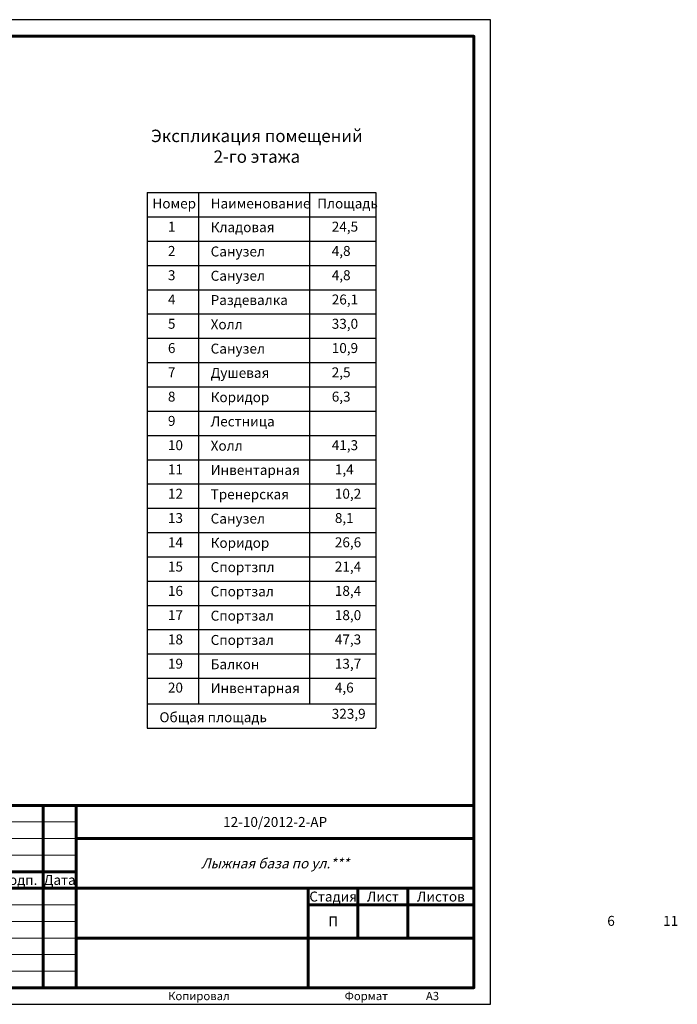
# Model space of a CAD drawing. Units: millimetres. Extents: x -2095 to -886, y -1692 to 1116.
# Drawn here: x -1797 to -1598, y -822 to -525 of the extents above; entities that cross this region are included whole.
import ezdxf
from ezdxf.enums import TextEntityAlignment as Align

# ---------------------------------------------------------------- set-up
doc = ezdxf.new("R2010")
doc.units = ezdxf.units.MM
for name, color, linetype, lineweight in [('СПДСо', 7, 'Continuous', 20), ('ТОЛСТАЯ л', 220, 'Continuous', 60), ('ТОНКАЯ л', 7, 'Continuous', 20)]:
    doc.layers.add(name, color=color, linetype=linetype, lineweight=lineweight)
doc.styles.add('GOST', font='cs_gost2304.shx', dxfattribs={"width": 0.8, "oblique": 15, "height": 3})
doc.styles.add('GOST 2.304', font='CS_Gost2304.shx', dxfattribs={"width": 0.8, "oblique": 15})
doc.styles.get("Standard").update_dxf_attribs({"font": 'isocpeui.ttf', "height": 2})

# ---------------------------------------------------------------- blocks, each defined once
blk = doc.blocks.new('штамп')
at = {"layer": 'ТОЛСТАЯ л', "color": 0}
for p, q in [((-185, 55), (-120, 55)), ((-185, 55), (-185, 0)), ((-175, 55), (-175, 30)), ((-165, 55), (-165, 0)), ((-155, 55), (-155, 30)), ((-145, 55), (-145, 0)), ((-130, 55), (-130, 0)), ((-120, 55), (-120, 0)), ((-120, 55), (0, 55)), ((-120, 45), (0, 45)), ((-185, 35), (-120, 35)), ((-185, 30), (-120, 30)), ((-120, 30), (0, 30)), ((-50, 30), (-50, 0)), ((-35, 30), (-35, 15)), ((-20, 30), (-20, 15)), ((-50, 25), (0, 25)), ((-120, 15), (0, 15))]:
    blk.add_line(p, q, dxfattribs=at)
at = {"layer": 'ТОНКАЯ л', "color": 0}
for p, q in [((-185, 50), (-120, 50)), ((-185, 45), (-120, 45)), ((-185, 40), (-120, 40)), ((-185, 25), (-120, 25)), ((-185, 20), (-120, 20)), ((-185, 15), (-122.01, 15)), ((-185, 15), (-120, 15)), ((-185, 10), (-120, 10)), ((-185, 5), (-120, 5))]:
    blk.add_line(p, q, dxfattribs=at)
at = {"layer": 'ТОНКАЯ л', "color": 0, "char_height": 3, "style": 'GOST'}
for s, insert, width, attachment_point in [('{\\T0.95;12-10/2012-2-АР}', (-60, 50), 120, 5), ('{\\Q15;\\T0.95;Лыжная база по ул.***}', (-60, 37.5), 120, 5), ('{\\T0.95;Изм.}', (-180, 32.5), 10, 5), ('{\\T0.95;Кол.уч.}', (-170, 32.5), 10, 5), ('{\\T0.95;Лист}', (-160, 32.5), 10, 5), ('{\\T0.95;№док.}', (-150, 32.5), 10, 5), ('{\\T0.95;Подп.}', (-137.5, 32.5), 15, 5), ('{\\T0.95;Дата}', (-125, 32.5), 10, 5), ('{\\T0.95;Стадия}', (-42.5, 27.5), 15, 5), ('{\\T0.95;Лист}', (-27.5, 27.5), 15, 5), ('{\\T0.95;Листов}', (-10, 27.5), 20, 5), ('{\\T0.95;П}', (-42.5, 20), 15, 5), ('{\\W0.75;\\T0.95; Разработал}', (-185, 12.5), 20, 4), ('\\pt0;{\\T0.95; Проверил}', (-185, 7.5), 20, 4), ('\\pt0;{\\T0.95; Н.контр.}', (-185, 2.5), 20, 4)]:
    blk.add_mtext(s, dxfattribs=dict(at, insert=insert, width=width, attachment_point=attachment_point))

msp = doc.modelspace()

# ---------------------------------------------------------------- linework, layer by layer
for p, q in [((-1758.114, -577.476), (-1689.124, -577.476)), ((-1758.114, -577.476), (-1758.114, -584.8)), ((-1742.662, -577.476), (-1742.662, -731.732)), ((-1709.139, -577.476), (-1709.139, -731.506)), ((-1689.124, -577.476), (-1689.124, -739.056)), ((-1758.114, -584.8), (-1689.124, -584.8)), ((-1758.114, -584.8), (-1758.114, -592.124)), ((-1758.114, -592.124), (-1689.124, -592.124)), ((-1758.114, -592.124), (-1758.114, -599.448)), ((-1758.114, -599.448), (-1689.124, -599.448)), ((-1758.114, -599.448), (-1758.114, -606.772)), ((-1758.114, -606.772), (-1689.124, -606.772)), ((-1758.114, -606.772), (-1758.114, -614.096)), ((-1758.114, -614.096), (-1689.124, -614.096)), ((-1758.114, -614.096), (-1758.114, -621.42)), ((-1758.114, -621.42), (-1689.124, -621.42)), ((-1758.114, -621.42), (-1758.114, -628.744)), ((-1758.114, -628.744), (-1689.124, -628.744)), ((-1758.114, -628.744), (-1758.114, -636.068)), ((-1758.114, -636.068), (-1689.124, -636.068)), ((-1758.114, -636.068), (-1758.114, -643.392)), ((-1758.114, -643.392), (-1689.124, -643.392)), ((-1758.114, -643.392), (-1758.114, -650.716)), ((-1758.114, -650.716), (-1689.124, -650.716)), ((-1758.114, -650.716), (-1758.114, -658.04)), ((-1758.114, -658.04), (-1689.124, -658.04)), ((-1758.114, -658.04), (-1758.114, -739.056)), ((-1758.114, -665.364), (-1689.124, -665.364)), ((-1758.114, -672.688), (-1689.124, -672.688)), ((-1758.114, -680.012), (-1689.124, -680.012)), ((-1758.114, -687.336), (-1689.124, -687.336)), ((-1758.114, -694.66), (-1689.124, -694.66)), ((-1758.114, -701.984), (-1689.124, -701.984)), ((-1758.114, -709.307), (-1689.124, -709.307)), ((-1758.114, -716.631), (-1689.124, -716.631)), ((-1758.114, -723.955), (-1689.124, -723.955)), ((-1758.114, -731.732), (-1689.124, -731.732)), ((-1758.114, -739.056), (-1689.124, -739.056))]:
    msp.add_line(p, q)
at = {"layer": 'ТОЛСТАЯ л', "color": 7}
for p in [(-1659.492, -762.323), (-1844.492, -817.323)]:
    msp.add_line(p, (-1659.492, -817.323), dxfattribs=at)
at = {"layer": 'ТОЛСТАЯ л', "color": 7, "linetype": 'Continuous', "lineweight": 25}
msp.add_lwpolyline([(-2074.492, -822.323), (-1654.492, -822.323), (-1654.492, -525.323), (-2074.492, -525.323), (-2074.492, -822.323)], dxfattribs=at)
at = {"layer": 'ТОЛСТАЯ л', "color": 7, "linetype": 'Continuous', "lineweight": 60}
msp.add_lwpolyline([(-2054.492, -817.323), (-1659.492, -817.323), (-1659.492, -530.323), (-2054.492, -530.323), (-2054.492, -817.323)], dxfattribs=at)

# ---------------------------------------------------------------- block references
at = {"layer": 'ТОНКАЯ л', "color": 7}
msp.add_blockref('штамп', (-1659.492, -817.323), dxfattribs=at)

# ---------------------------------------------------------------- texts
for s, insert, char_height, width, attachment_point in [('Экспликация помещений\\P2-го этажа', (-1725.009, -558.496), 3.75, 70.37019, 2), ('Номер', (-1756.51, -579.262), 3, 8.28105, 1), ('Наименование', (-1738.953, -579.262), 3, 8.28105, 1), ('Площадь', (-1706.8, -579.262), 3, 8.28105, 1), ('1', (-1751.844, -586.253), 3, 8.28105, 1), ('Кладовая ', (-1738.953, -586.419), 3, 8.28105, 1), ('24,5', (-1702.409, -586.253), 3, 8.28105, 1), ('2', (-1751.844, -593.577), 3, 8.28105, 1), ('Санузел', (-1738.953, -593.743), 3, 8.28105, 1), ('4,8', (-1702.409, -593.577), 3, 8.28105, 1), ('3', (-1751.844, -600.901), 3, 8.28105, 1), ('Санузел', (-1738.953, -601.067), 3, 8.28105, 1), ('4,8', (-1702.409, -600.901), 3, 8.28105, 1), ('4', (-1751.844, -608.225), 3, 8.28105, 1), ('Раздевалка', (-1738.953, -608.391), 3, 8.28105, 1), ('26,1', (-1702.409, -608.225), 3, 8.28105, 1), ('5', (-1751.844, -615.549), 3, 8.28105, 1), ('Холл', (-1738.953, -615.715), 3, 8.28105, 1), ('33,0', (-1702.409, -615.549), 3, 8.28105, 1), ('6', (-1751.844, -622.873), 3, 8.28105, 1), ('Санузел', (-1738.953, -623.039), 3, 8.28105, 1), ('10,9', (-1702.409, -622.873), 3, 8.28105, 1), ('7', (-1751.844, -630.197), 3, 8.28105, 1), ('Душевая', (-1738.953, -630.363), 3, 8.28105, 1), ('2,5', (-1702.409, -630.197), 3, 8.28105, 1), ('8', (-1751.844, -637.52), 3, 8.28105, 1), ('Коридор', (-1738.953, -637.687), 3, 8.28105, 1), ('6,3', (-1702.409, -637.52), 3, 8.28105, 1), ('9', (-1751.844, -644.844), 3, 8.28105, 1), ('Лестница', (-1738.953, -645.011), 3, 8.28105, 1), ('10', (-1751.844, -652.168), 3, 8.28105, 1), ('Холл', (-1738.953, -652.335), 3, 8.28105, 1), ('41,3', (-1702.409, -652.168), 3, 8.28105, 1), ('11', (-1751.844, -659.492), 3, 8.28105, 1), ('Инвентарная', (-1738.953, -659.659), 3, 8.28105, 1), ('1,4', (-1701.474, -659.492), 3, 8.28105, 1), ('12', (-1751.844, -666.816), 3, 8.28105, 1), ('Тренерская', (-1738.953, -666.983), 3, 8.28105, 1), ('10,2', (-1701.474, -666.816), 3, 8.28105, 1), ('13', (-1751.844, -674.14), 3, 8.28105, 1), ('8,1', (-1701.474, -674.14), 3, 8.28105, 1), ('Санузел', (-1738.953, -674.307), 3, 8.28105, 1), ('14', (-1751.844, -681.464), 3, 8.28105, 1), ('Коридор', (-1738.953, -681.631), 3, 8.28105, 1), ('26,6', (-1701.474, -681.464), 3, 8.28105, 1), ('15', (-1751.844, -688.788), 3, 8.28105, 1), ('Спортзпл', (-1738.953, -688.955), 3, 8.28105, 1), ('21,4', (-1701.474, -688.788), 3, 8.28105, 1), ('16', (-1751.844, -696.112), 3, 8.28105, 1), ('Спортзал', (-1738.953, -696.279), 3, 8.28105, 1), ('18,4', (-1701.474, -696.112), 3, 8.28105, 1), ('17', (-1751.844, -703.436), 3, 8.28105, 1), ('Спортзал', (-1738.953, -703.603), 3, 8.28105, 1), ('18,0', (-1701.474, -703.436), 3, 8.28105, 1), ('18', (-1751.844, -710.76), 3, 8.28105, 1), ('Спортзал', (-1738.953, -710.927), 3, 8.28105, 1), ('47,3', (-1701.474, -710.76), 3, 8.28105, 1), ('19', (-1751.844, -718.084), 3, 8.28105, 1), ('Балкон', (-1738.953, -718.251), 3, 8.28105, 1), ('13,7', (-1701.474, -718.084), 3, 8.28105, 1), ('20', (-1751.844, -725.289), 3, 8.28105, 1), ('Инвентарная', (-1738.953, -725.456), 3, 8.28105, 1), ('4,6', (-1701.474, -725.289), 3, 8.28105, 1), ('323,9', (-1702.409, -733.193), 3, 8.28105, 1), ('Общая площадь', (-1754.405, -734.233), 3, 45.2665, 1)]:
    msp.add_mtext(s, dxfattribs=dict(insert=insert, char_height=char_height, width=width, attachment_point=attachment_point))
at = {"char_height": 3, "width": 70, "attachment_point": 1, "style": 'GOST'}
for s, insert in [('\\pi34.084;6', (-1721.528, -795.653)), ('\\pi33.684;11', (-1703.468, -795.653))]:
    msp.add_mtext(s, dxfattribs=dict(at, insert=insert))
at = {"layer": 'СПДСо', "color": 7, "linetype": 'Continuous', "lineweight": 25, "style": 'GOST 2.304', "oblique": 15}
for s, p in [('Копировал', (-1742.492, -821.073)), ('Формат', (-1691.992, -821.073))]:
    msp.add_text(s, height=2.5, dxfattribs=at).set_placement(p, align=Align.CENTER)
msp.add_text('A3', height=2.5, dxfattribs=at).set_placement((-1673.992, -821.073))

doc.saveas('drawing.dxf')
